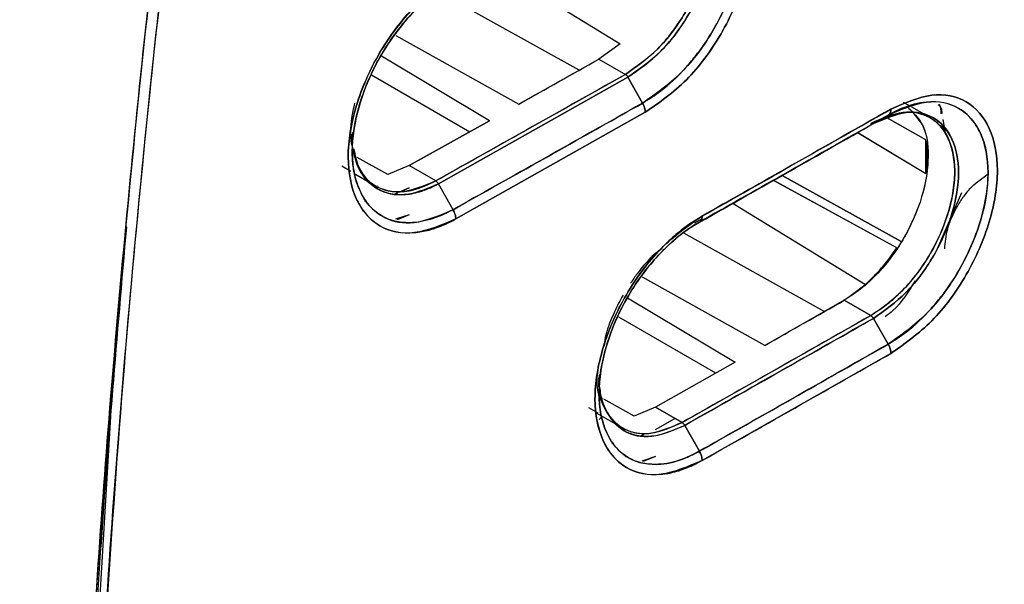
# Model space of a CAD drawing. Units: millimetres. Extents: x -4009 to -3477, y -5711 to -5329.
# Drawn here: x -3908 to -3906, y -5410 to -5409 of the extents above; entities that cross this region are included whole.
import ezdxf

# ---------------------------------------------------------------- set-up
doc = ezdxf.new("R2010")
doc.units = ezdxf.units.MM

msp = doc.modelspace()

# ---------------------------------------------------------------- linework, layer by layer
at = {"color": 7, "linetype": 'Continuous', "lineweight": 25}
for p, q in [((-3907.40575, -5408.96873), (-3907.15921, -5409.11996)), ((-3907.40571, -5408.96886), (-3907.15918, -5409.12008)), ((-3907.23717, -5409.17004), (-3907.50486, -5409.0209)), ((-3907.58345, -5409.10431), (-3907.35078, -5409.23402)), ((-3907.15921, -5409.11996), (-3907.19975, -5409.14897)), ((-3907.15918, -5409.12008), (-3907.19975, -5409.14897)), ((-3907.40668, -5409.26545), (-3907.61089, -5409.14337)), ((-3907.35078, -5409.23402), (-3907.19975, -5409.14897)), ((-3907.19975, -5409.14897), (-3907.14966, -5409.1779)), ((-3907.19975, -5409.14897), (-3907.14966, -5409.1779)), ((-3907.62955, -5409.17877), (-3907.44356, -5409.28614)), ((-3907.14966, -5409.1779), (-3907.50791, -5409.37929)), ((-3907.14474, -5409.18322), (-3907.50302, -5409.38463)), ((-3907.50302, -5409.38463), (-3907.14474, -5409.18322)), ((-3907.11698, -5409.23211), (-3907.14474, -5409.18322)), ((-3907.14474, -5409.18322), (-3907.11698, -5409.23211)), ((-3906.61105, -5409.2382), (-3906.62372, -5409.23088)), ((-3907.11189, -5409.24958), (-3907.47023, -5409.45102)), ((-3907.47023, -5409.45102), (-3907.11189, -5409.24958)), ((-3906.58502, -5409.25322), (-3906.60836, -5409.23975)), ((-3907.40668, -5409.26545), (-3907.558, -5409.35036)), ((-3907.558, -5409.35036), (-3907.40668, -5409.26545)), ((-3906.68065, -5409.27091), (-3906.65278, -5409.25482)), ((-3906.65278, -5409.25482), (-3906.68065, -5409.27091)), ((-3906.65858, -5409.25817), (-3906.65863, -5409.25814)), ((-3906.65858, -5409.25817), (-3906.65863, -5409.25814)), ((-3906.58135, -5409.30144), (-3906.65512, -5409.26011)), ((-3906.65509, -5409.26012), (-3906.65512, -5409.26011)), ((-3906.58137, -5409.30144), (-3906.65266, -5409.26149)), ((-3906.57274, -5409.26031), (-3906.5733, -5409.25999)), ((-3906.54924, -5409.26343), (-3906.5443, -5409.29235)), ((-3907.66542, -5409.28777), (-3907.66589, -5409.32045)), ((-3906.71068, -5409.2877), (-3906.58135, -5409.3654)), ((-3906.71045, -5409.28783), (-3906.58135, -5409.3654)), ((-3906.68064, -5409.27093), (-3906.68076, -5409.27098)), ((-3906.55473, -5409.27441), (-3906.54465, -5409.28025)), ((-3906.54465, -5409.28025), (-3906.55473, -5409.27441)), ((-3906.54644, -5409.28387), (-3906.54747, -5409.27862)), ((-3907.66767, -5409.29082), (-3907.66565, -5409.30353)), ((-3906.58135, -5409.3654), (-3906.58135, -5409.30144)), ((-3907.59873, -5409.36703), (-3907.65671, -5409.33467)), ((-3907.59874, -5409.36705), (-3907.6567, -5409.3347)), ((-3907.68543, -5409.35051), (-3907.66828, -5409.36048)), ((-3907.558, -5409.35035), (-3907.59874, -5409.36705)), ((-3907.558, -5409.35036), (-3907.59873, -5409.36703)), ((-3907.50791, -5409.37929), (-3907.558, -5409.35035)), ((-3907.66122, -5409.36599), (-3907.61742, -5409.39127)), ((-3907.59875, -5409.36706), (-3907.59873, -5409.36703)), ((-3907.59873, -5409.36703), (-3907.59875, -5409.36706)), ((-3906.8699, -5409.37802), (-3906.86993, -5409.37801)), ((-3906.63647, -5409.50572), (-3906.86993, -5409.37801)), ((-3906.63651, -5409.50571), (-3906.86963, -5409.37817)), ((-3906.85344, -5409.36868), (-3906.85341, -5409.36869)), ((-3906.85341, -5409.36869), (-3906.85344, -5409.36868)), ((-3906.6282, -5409.4938), (-3906.85317, -5409.36883)), ((-3906.85316, -5409.36883), (-3906.6282, -5409.4938)), ((-3907.61667, -5409.38841), (-3907.61751, -5409.38941)), ((-3907.558, -5409.39237), (-3907.57277, -5409.3988)), ((-3907.57276, -5409.3988), (-3907.558, -5409.39237)), ((-3907.47534, -5409.43356), (-3907.50302, -5409.38463)), ((-3907.64212, -5409.41766), (-3907.64151, -5409.41799)), ((-3907.64151, -5409.41799), (-3907.64212, -5409.41766)), ((-3907.57989, -5409.4019), (-3907.58519, -5409.40421)), ((-3907.58518, -5409.40421), (-3907.57989, -5409.40191)), ((-3906.51443, -5409.40193), (-3906.56051, -5409.50752)), ((-3906.94578, -5409.42179), (-3906.69585, -5409.57509)), ((-3906.94578, -5409.42179), (-3906.69585, -5409.57509)), ((-3907.558, -5409.44314), (-3907.58387, -5409.45176)), ((-3907.558, -5409.44314), (-3907.58101, -5409.45245)), ((-3907.00558, -5409.45175), (-3907.01873, -5409.4592)), ((-3907.02173, -5409.46406), (-3907.00969, -5409.45711)), ((-3907.03964, -5409.47724), (-3906.77288, -5409.62586)), ((-3906.88601, -5409.6901), (-3907.11738, -5409.56111)), ((-3907.14554, -5409.6), (-3906.94187, -5409.72176)), ((-3906.73569, -5409.60475), (-3906.88601, -5409.6901)), ((-3906.73569, -5409.60475), (-3906.6856, -5409.63368)), ((-3906.6856, -5409.63368), (-3906.73569, -5409.60475)), ((-3906.97849, -5409.74248), (-3907.16166, -5409.63675)), ((-3907.0424, -5409.83591), (-3906.6856, -5409.63368)), ((-3906.65278, -5409.6878), (-3906.68065, -5409.63899)), ((-3906.68065, -5409.63899), (-3906.65278, -5409.6878)), ((-3906.64766, -5409.70526), (-3907.00453, -5409.90753)), ((-3906.94187, -5409.72176), (-3907.09249, -5409.80698)), ((-3906.94187, -5409.72176), (-3907.09249, -5409.80698)), ((-3907.19909, -5409.74552), (-3907.19945, -5409.77824)), ((-3907.19301, -5409.79015), (-3907.19376, -5409.78973)), ((-3907.21953, -5409.80739), (-3907.20171, -5409.81775)), ((-3907.13291, -5409.82369), (-3907.19053, -5409.79153)), ((-3907.09249, -5409.80698), (-3907.13294, -5409.82384)), ((-3907.09249, -5409.80698), (-3907.13291, -5409.82369)), ((-3907.09249, -5409.80698), (-3907.0424, -5409.83591)), ((-3907.0424, -5409.83591), (-3907.09249, -5409.80698)), ((-3908.12288, -5409.82464), (-3908.17631, -5410.72425)), ((-3907.20486, -5409.81731), (-3907.15171, -5409.848)), ((-3907.19923, -5409.83027), (-3907.19376, -5409.82372)), ((-3907.09249, -5409.84888), (-3907.05585, -5409.82814)), ((-3907.03748, -5409.84123), (-3907.00967, -5409.89009)), ((-3907.00967, -5409.89009), (-3907.03748, -5409.84123)), ((-3907.11484, -5409.8587), (-3907.11915, -5409.8606)), ((-3907.11913, -5409.8606), (-3907.11483, -5409.85871)), ((-3907.17286, -5409.87422), (-3907.17536, -5409.87466)), ((-3907.17536, -5409.87466), (-3907.17285, -5409.87422)), ((-3907.09249, -5409.89988), (-3907.11837, -5409.9086)), ((-3907.09249, -5409.89988), (-3907.11589, -5409.90922))]:
    msp.add_line(p, q, dxfattribs=at)
for centre, radius, start, end in [((-3981.75144, -5276.94801), 151.77301, 299.3543889, 299.4198242), ((-3981.37251, -5277.82165), 151.18029, 299.4665734, 299.6220464), ((-3981.29656, -5278.47095), 150.84891, 299.5563074, 299.6219613)]:
    msp.add_arc(centre, radius, start, end, dxfattribs=at)
for points, knots in [([(-3916.967, -5419.06026), (-3916.71623, -5418.94178), (-3916.0766, -5418.63955), (-3915.05901, -5418.14592), (-3913.91303, -5417.58031), (-3912.77721, -5417.00772), (-3911.65116, -5416.42857), (-3910.53513, -5415.84282), (-3909.42923, -5415.25055), (-3908.33356, -5414.65182), (-3907.24825, -5414.04668), (-3906.17342, -5413.4352), (-3905.10917, -5412.81744), (-3904.05563, -5412.19346), (-3903.0129, -5411.56331), (-3901.98109, -5410.92708), (-3900.96032, -5410.28481), (-3899.95066, -5409.63658), (-3898.95234, -5408.9824), (-3897.96504, -5408.32255), (-3896.99045, -5407.65633), (-3896.31666, -5407.19001), (-3895.97118, -5406.9442), (-3895.94297, -5406.92413)], [0, 0, 0, 0, 0.0326484, 0.0832738, 0.1339057, 0.184544, 0.2351883, 0.2858386, 0.3364946, 0.3871563, 0.4378233, 0.4884957, 0.5391733, 0.5898559, 0.6405436, 0.6912361, 0.7419334, 0.7926355, 0.8433423, 0.8940538, 0.9447699, 0.9954906, 1, 1, 1, 1]), ([(-3901.77952, -5407.84746), (-3902.2295, -5408.16255), (-3903.12918, -5408.79254), (-3904.50502, -5409.6752), (-3905.89858, -5410.51148), (-3907.31142, -5411.2953), (-3908.74084, -5412.03209), (-3909.70749, -5412.47951), (-3910.19097, -5412.70329)], [0, 0, 0, 0, 0.1667361, 0.3333679, 0.499996, 0.6666236, 0.8332581, 1, 1, 1, 1]), ([(-3908.18537, -5410.81345), (-3908.17488, -5410.59839), (-3908.15351, -5410.16064), (-3908.09792, -5409.48172), (-3908.02405, -5408.77241), (-3907.95687, -5408.28504), (-3907.92273, -5408.03738)], [0, 0, 0, 0, 0.2373448, 0.4831265, 0.737345, 1, 1, 1, 1]), ([(-3907.92273, -5408.03738), (-3907.95901, -5408.30147), (-3908.03152, -5408.82939), (-3908.1046, -5409.55374), (-3908.15653, -5410.21549), (-3908.17576, -5410.61407), (-3908.18537, -5410.81345)], [0, 0, 0, 0, 0.2801314, 0.5599781, 0.779887, 1, 1, 1, 1]), ([(-3907.90226, -5408.03952), (-3907.94476, -5408.35344), (-3908.02973, -5408.98096), (-3908.11739, -5409.9069), (-3908.14897, -5410.51151), (-3908.16477, -5410.81396)], [0, 0, 0, 0, 0.3334517, 0.6665777, 1, 1, 1, 1]), ([(-3908.16477, -5410.81396), (-3908.15206, -5410.56015), (-3908.12665, -5410.05276), (-3908.06301, -5409.3329), (-3907.98883, -5408.66195), (-3907.93112, -5408.24707), (-3907.90226, -5408.03952)], [0, 0, 0, 0, 0.2800953, 0.5599339, 0.7798562, 1, 1, 1, 1]), ([(-3903.09873, -5408.62275), (-3903.57056, -5408.93262), (-3904.51376, -5409.55205), (-3905.95563, -5410.41257), (-3907.41458, -5411.22666), (-3908.40316, -5411.72241), (-3908.8977, -5411.97041)], [0, 0, 0, 0, 0.2501232, 0.500002, 0.7498765, 1, 1, 1, 1]), ([(-3908.8166, -5411.76505), (-3908.36252, -5411.52447), (-3907.45437, -5411.04332), (-3906.09096, -5410.27241), (-3904.72756, -5409.46916), (-3903.8194, -5408.90179), (-3903.36532, -5408.6181)], [0, 0, 0, 0, 0.2499991, 0.5, 0.7499991, 1, 1, 1, 1]), ([(-3907.11189, -5409.24958), (-3907.08533, -5409.23106), (-3907.03238, -5409.19412), (-3906.9649, -5409.1027), (-3906.92066, -5409.00101), (-3906.9042, -5408.90113), (-3906.92073, -5408.81999), (-3906.96503, -5408.76858), (-3907.03244, -5408.75348), (-3907.08535, -5408.77628), (-3907.11189, -5408.78772)], [0, 0, 0, 0, 0.1254944, 0.2502982, 0.3753308, 0.5002762, 0.6250845, 0.7499103, 0.8745758, 1, 1, 1, 1]), ([(-3907.11189, -5408.78772), (-3907.08535, -5408.77628), (-3907.03244, -5408.75348), (-3906.96503, -5408.76858), (-3906.92073, -5408.81999), (-3906.90419, -5408.90113), (-3906.92067, -5409.00101), (-3906.9649, -5409.10271), (-3907.03238, -5409.19413), (-3907.08533, -5409.23106), (-3907.11189, -5409.24958)], [0, 0, 0, 0, 0.12541946, 0.25008528, 0.37491197, 0.49972399, 0.62467336, 0.74970687, 0.87451036, 1, 1, 1, 1]), ([(-3907.11698, -5408.79912), (-3907.09212, -5408.78842), (-3907.04251, -5408.76706), (-3906.97925, -5408.78114), (-3906.93765, -5408.82935), (-3906.92217, -5408.90546), (-3906.9376, -5408.99912), (-3906.97913, -5409.09449), (-3907.04244, -5409.18017), (-3907.0921, -5409.21477), (-3907.11698, -5409.23211)], [0, 0, 0, 0, 0.1252705, 0.2500422, 0.374892, 0.4997085, 0.62468, 0.7497488, 0.8746305, 1, 1, 1, 1]), ([(-3907.11698, -5409.23211), (-3907.10544, -5409.2249), (-3907.07772, -5409.2076), (-3907.0442, -5409.17574), (-3907.0107, -5409.13634), (-3906.97412, -5409.08295), (-3906.94418, -5409.01426), (-3906.92975, -5408.95166), (-3906.92493, -5408.89198), (-3906.93442, -5408.84558), (-3906.95636, -5408.8075), (-3906.98657, -5408.77932), (-3907.03551, -5408.77024), (-3907.08375, -5408.78183), (-3907.10862, -5408.79477), (-3907.11698, -5408.79912)], [0, 0, 0, 0, 0.0582619, 0.1399852, 0.1758291, 0.2503006, 0.3727033, 0.4429257, 0.5006149, 0.6250691, 0.6692618, 0.750095, 0.874456, 0.9577799, 1, 1, 1, 1]), ([(-3907.14966, -5409.1779), (-3907.12877, -5409.16331), (-3907.08714, -5409.13424), (-3907.03427, -5409.06347), (-3907.00513, -5408.99742), (-3906.99252, -5408.94497), (-3906.98898, -5408.90614), (-3906.99247, -5408.87124), (-3907.00509, -5408.83289), (-3907.03435, -5408.79987), (-3907.07675, -5408.78938), (-3907.10583, -5408.798), (-3907.11469, -5408.80064)], [0, 0, 0, 0, 0.1347599, 0.2685999, 0.3990359, 0.4674652, 0.5376073, 0.6082341, 0.6768858, 0.807193, 0.9412193, 1, 1, 1, 1]), ([(-3907.14966, -5408.81463), (-3907.12873, -5408.8056), (-3907.087, -5408.78758), (-3907.0338, -5408.79992), (-3906.9984, -5408.84005), (-3906.98602, -5408.90451), (-3906.9985, -5408.98293), (-3907.03389, -5409.06275), (-3907.08702, -5409.13445), (-3907.12873, -5409.16337), (-3907.14966, -5409.17788)], [0, 0, 0, 0, 0.12543256, 0.2500933, 0.37520711, 0.50033835, 0.62524781, 0.75005795, 0.8746045, 1, 1, 1, 1]), ([(-3907.14474, -5408.81515), (-3907.12358, -5408.80607), (-3907.08139, -5408.78797), (-3907.0421, -5408.79694), (-3907.01356, -5408.8158), (-3906.99674, -5408.83769), (-3906.9865, -5408.86994), (-3906.98356, -5408.89222), (-3906.98313, -5408.90427), (-3906.98314, -5408.91063), (-3906.98326, -5408.91734), (-3906.98478, -5408.94189), (-3906.99365, -5408.98587), (-3907.0116, -5409.03058), (-3907.02513, -5409.05592), (-3907.02884, -5409.06243), (-3907.02986, -5409.06418), (-3907.03017, -5409.0647), (-3907.04507, -5409.09012), (-3907.08135, -5409.13907), (-3907.12357, -5409.16848), (-3907.14474, -5409.18322)], [0, 0, 0, 0, 0.1251161, 0.2494485, 0.2712546, 0.3745695, 0.4373732, 0.477257, 0.5000475, 0.5013186, 0.5103726, 0.534676, 0.6250831, 0.717367, 0.7411929, 0.7475073, 0.7492653, 0.7497945, 0.7500906, 0.8746903, 1, 1, 1, 1]), ([(-3907.14473, -5409.18322), (-3907.12349, -5409.1684), (-3907.08259, -5409.13984), (-3907.03691, -5409.07946), (-3907.01007, -5409.02755), (-3906.98972, -5408.97216), (-3906.9787, -5408.90613), (-3906.99198, -5408.84099), (-3907.0273, -5408.80004), (-3907.08137, -5408.78803), (-3907.12356, -5408.8061), (-3907.14473, -5408.81517)], [0, 0, 0, 0, 0.1258125, 0.2423416, 0.3148982, 0.3743154, 0.5003186, 0.6252902, 0.7502274, 0.8747229, 1, 1, 1, 1]), ([(-3907.47023, -5409.45102), (-3907.49687, -5409.46239), (-3907.54997, -5409.48506), (-3907.61782, -5409.46991), (-3907.66242, -5409.41834), (-3907.67907, -5409.3371), (-3907.6625, -5409.23726), (-3907.61797, -5409.13567), (-3907.55004, -5409.04453), (-3907.49689, -5409.00766), (-3907.47024, -5408.98917)], [0, 0, 0, 0, 0.12544807, 0.2500827, 0.37487678, 0.49970601, 0.62467853, 0.74968714, 0.87447073, 1, 1, 1, 1]), ([(-3907.47024, -5408.98917), (-3907.48362, -5408.99746), (-3907.49865, -5409.00677), (-3907.5247, -5409.02781), (-3907.55015, -5409.05124), (-3907.57817, -5409.08391), (-3907.59687, -5409.11006), (-3907.60628, -5409.12454), (-3907.61095, -5409.13215), (-3907.61327, -5409.13605), (-3907.61385, -5409.13704), (-3907.614, -5409.13729), (-3907.61404, -5409.13735), (-3907.61405, -5409.13737), (-3907.61405, -5409.13738), (-3907.61405, -5409.13738), (-3907.61408, -5409.13742), (-3907.61416, -5409.13756), (-3907.61446, -5409.13807), (-3907.63301, -5409.16979), (-3907.65049, -5409.21011), (-3907.66894, -5409.27624), (-3907.67815, -5409.3418), (-3907.66589, -5409.40106), (-3907.64227, -5409.44175), (-3907.60985, -5409.4719), (-3907.5643, -5409.48055), (-3907.52772, -5409.47407), (-3907.51515, -5409.47044), (-3907.51152, -5409.46928), (-3907.50527, -5409.46722), (-3907.49853, -5409.46468), (-3907.49196, -5409.46183), (-3907.49056, -5409.46123), (-3907.4903, -5409.46112), (-3907.4902, -5409.46107), (-3907.49017, -5409.46106), (-3907.49017, -5409.46106), (-3907.49017, -5409.46106), (-3907.49017, -5409.46106), (-3907.49018, -5409.46107), (-3907.49021, -5409.46109), (-3907.49029, -5409.46112), (-3907.49037, -5409.46116), (-3907.49043, -5409.46119), (-3907.49043, -5409.4612), (-3907.49044, -5409.4612), (-3907.49044, -5409.4612), (-3907.49043, -5409.4612), (-3907.49041, -5409.46119), (-3907.49033, -5409.46115), (-3907.4897, -5409.4609), (-3907.48631, -5409.45931), (-3907.47969, -5409.45619), (-3907.47358, -5409.45285), (-3907.47023, -5409.45102)], [0, 0, 0, 0, 0.0629494, 0.0707646, 0.1256826, 0.1882032, 0.2194413, 0.2350577, 0.2467336, 0.2496712, 0.2504152, 0.2506059, 0.250656, 0.2506697, 0.2506738, 0.2506759, 0.2506918, 0.2508277, 0.2512151, 0.2526968, 0.3752395, 0.3971895, 0.5000688, 0.6244149, 0.6691609, 0.7492657, 0.873418, 0.9186342, 0.9308394, 0.9343461, 0.9361262, 0.9609443, 0.966537, 0.967225, 0.9676288, 0.9677242, 0.9677452, 0.9677477, 0.9677492, 0.9677504, 0.9677556, 0.9677975, 0.9679157, 0.9681237, 0.9681682, 0.9681731, 0.9681756, 0.9681764, 0.9681791, 0.9681917, 0.9682892, 0.968558, 0.9712233, 0.9842033, 1, 1, 1, 1]), ([(-3907.47534, -5409.00057), (-3907.47609, -5409.00099), (-3907.48348, -5409.00515), (-3907.50986, -5409.02192), (-3907.54865, -5409.05583), (-3907.592, -5409.10848), (-3907.62869, -5409.16933), (-3907.65792, -5409.24518), (-3907.66816, -5409.31285), (-3907.66338, -5409.36488), (-3907.65246, -5409.39896), (-3907.63321, -5409.42929), (-3907.60138, -5409.45404), (-3907.54743, -5409.4642), (-3907.5005, -5409.44425), (-3907.47534, -5409.43356)], [0, 0, 0, 0, 0.0037554, 0.0371889, 0.1330043, 0.2029421, 0.2873793, 0.3866687, 0.500355, 0.5600207, 0.628882, 0.6852346, 0.7649276, 0.8739621, 1, 1, 1, 1]), ([(-3907.47533, -5409.43355), (-3907.47535, -5409.43356), (-3907.47561, -5409.43371), (-3907.47652, -5409.4342), (-3907.47986, -5409.436), (-3907.49222, -5409.4424), (-3907.51939, -5409.45377), (-3907.5637, -5409.46151), (-3907.61547, -5409.44953), (-3907.64871, -5409.41067), (-3907.66204, -5409.36879), (-3907.66546, -5409.34263), (-3907.66683, -5409.30117), (-3907.65816, -5409.24844), (-3907.63684, -5409.19099), (-3907.62177, -5409.15992), (-3907.5965, -5409.11481), (-3907.56457, -5409.07301), (-3907.52939, -5409.03947), (-3907.51519, -5409.02761), (-3907.50442, -5409.01936), (-3907.49196, -5409.01052), (-3907.48158, -5409.00433), (-3907.47533, -5409.0006)], [0, 0, 0, 0, 0.0001323, 0.0012892, 0.0045859, 0.0169664, 0.0635749, 0.1419034, 0.2501645, 0.374607, 0.4372059, 0.4776163, 0.4997541, 0.6243689, 0.6870782, 0.7272641, 0.7496886, 0.8741543, 0.913462, 0.9369805, 0.9476622, 0.9684618, 1, 1, 1, 1]), ([(-3907.14966, -5409.1779), (-3907.21646, -5409.21554), (-3907.33574, -5409.28274), (-3907.4553, -5409.34979), (-3907.50791, -5409.37929)], [0, 0, 0, 0, 0.56, 1, 1, 1, 1]), ([(-3907.14966, -5409.17788), (-3907.1492, -5409.17818), (-3907.14829, -5409.17878), (-3907.14697, -5409.18006), (-3907.14574, -5409.18154), (-3907.14506, -5409.18266), (-3907.14473, -5409.18322)], [0, 0, 0, 0, 0.2475953, 0.5000459, 0.7524726, 1, 1, 1, 1]), ([(-3907.14474, -5409.18322), (-3907.14507, -5409.18267), (-3907.14575, -5409.18155), (-3907.14698, -5409.18007), (-3907.14829, -5409.1788), (-3907.1492, -5409.1782), (-3907.14966, -5409.1779)], [0, 0, 0, 0, 0.2475749, 0.5, 0.7524251, 1, 1, 1, 1]), ([(-3906.65278, -5409.25482), (-3906.62802, -5409.24405), (-3906.57861, -5409.22257), (-3906.51562, -5409.23651), (-3906.4742, -5409.28461), (-3906.45879, -5409.36069), (-3906.47416, -5409.45437), (-3906.5155, -5409.54985), (-3906.57855, -5409.63567), (-3906.628, -5409.6704), (-3906.65278, -5409.6878)], [0, 0, 0, 0, 0.1252769, 0.2500523, 0.3748969, 0.4997095, 0.6246807, 0.7497452, 0.8746221, 1, 1, 1, 1]), ([(-3906.65278, -5409.6878), (-3906.64126, -5409.68056), (-3906.6134, -5409.66302), (-3906.57971, -5409.63067), (-3906.54644, -5409.59107), (-3906.51031, -5409.53782), (-3906.48068, -5409.46946), (-3906.46633, -5409.40685), (-3906.46155, -5409.34719), (-3906.471, -5409.30078), (-3906.49287, -5409.26277), (-3906.52297, -5409.23474), (-3906.57169, -5409.2255), (-3906.61674, -5409.23713), (-3906.64142, -5409.2485), (-3906.64968, -5409.25309), (-3906.65278, -5409.25482)], [0, 0, 0, 0, 0.0583668, 0.1412769, 0.1775258, 0.2503514, 0.3727795, 0.443059, 0.500602, 0.6250556, 0.6695345, 0.7500795, 0.8744384, 0.9581002, 0.9842949, 1, 1, 1, 1]), ([(-3906.64766, -5409.2434), (-3906.62123, -5409.2319), (-3906.56853, -5409.20896), (-3906.50139, -5409.22389), (-3906.45726, -5409.27521), (-3906.44079, -5409.35631), (-3906.4572, -5409.45624), (-3906.50126, -5409.55804), (-3906.56847, -5409.64962), (-3906.62121, -5409.68668), (-3906.64766, -5409.70526)], [0, 0, 0, 0, 0.1254201, 0.2500865, 0.374912, 0.4997261, 0.6246796, 0.7497119, 0.8745111, 1, 1, 1, 1]), ([(-3906.64766, -5409.70526), (-3906.62121, -5409.68668), (-3906.56847, -5409.64962), (-3906.50126, -5409.55804), (-3906.4572, -5409.45624), (-3906.4408, -5409.35631), (-3906.45726, -5409.27521), (-3906.50138, -5409.2239), (-3906.56853, -5409.20896), (-3906.62123, -5409.2319), (-3906.64766, -5409.2434)], [0, 0, 0, 0, 0.1254939, 0.2502935, 0.3753249, 0.5002746, 0.6250849, 0.7499096, 0.8745754, 1, 1, 1, 1]), ([(-3907.66473, -5409.31643), (-3907.66563, -5409.31366), (-3907.66792, -5409.30661), (-3907.66815, -5409.2965), (-3907.66835, -5409.28946), (-3907.66837, -5409.28732), (-3907.66839, -5409.27828), (-3907.66775, -5409.26059), (-3907.66307, -5409.24184), (-3907.66071, -5409.23236)], [0, 0, 0, 0, 0.1228369, 0.3125335, 0.3651718, 0.3809483, 0.3896984, 0.6913892, 1, 1, 1, 1]), ([(-3907.47534, -5409.43356), (-3907.40837, -5409.396), (-3907.28879, -5409.32893), (-3907.16948, -5409.26169), (-3907.11698, -5409.23211)], [0, 0, 0, 0, 0.56, 1, 1, 1, 1]), ([(-3907.11698, -5409.23211), (-3907.1838, -5409.26976), (-3907.30312, -5409.33699), (-3907.42272, -5409.40405), (-3907.47534, -5409.43356)], [0, 0, 0, 0, 0.5600032, 1, 1, 1, 1]), ([(-3907.11698, -5409.23211), (-3907.11623, -5409.23354), (-3907.1147, -5409.23644), (-3907.11311, -5409.24098), (-3907.11207, -5409.24546), (-3907.11195, -5409.24821), (-3907.11189, -5409.24958)], [0, 0, 0, 0, 0.2475751, 0.5000003, 0.7524253, 1, 1, 1, 1]), ([(-3907.11189, -5409.24958), (-3907.11195, -5409.24821), (-3907.11207, -5409.24546), (-3907.11311, -5409.24098), (-3907.1147, -5409.23644), (-3907.11623, -5409.23354), (-3907.11698, -5409.23211)], [0, 0, 0, 0, 0.2475749, 0.5000001, 0.7524252, 1, 1, 1, 1]), ([(-3906.64766, -5409.2434), (-3906.7142, -5409.28121), (-3906.83303, -5409.34871), (-3906.95214, -5409.41606), (-3907.00455, -5409.44569)], [0, 0, 0, 0, 0.56, 1, 1, 1, 1]), ([(-3906.61431, -5409.24177), (-3906.60516, -5409.25026), (-3906.58338, -5409.27046), (-3906.57343, -5409.33095), (-3906.58578, -5409.40878), (-3906.62058, -5409.48902), (-3906.67343, -5409.56089), (-3906.7149, -5409.5901), (-3906.73569, -5409.60475)], [0, 0, 0, 0, 0.1265248, 0.3010624, 0.4756849, 0.6502957, 0.824604, 1, 1, 1, 1]), ([(-3906.6856, -5409.27041), (-3906.66479, -5409.26132), (-3906.62364, -5409.24334), (-3906.57164, -5409.25499), (-3906.53622, -5409.29329), (-3906.52494, -5409.34641), (-3906.52872, -5409.39746), (-3906.53805, -5409.43864), (-3906.55376, -5409.4807), (-3906.57566, -5409.52266), (-3906.60183, -5409.56028), (-3906.62208, -5409.58287), (-3906.63293, -5409.59346), (-3906.63992, -5409.60017), (-3906.65717, -5409.61558), (-3906.67419, -5409.6264), (-3906.6856, -5409.63366)], [0, 0, 0, 0, 0.1250448, 0.2472052, 0.3673687, 0.4933992, 0.5597089, 0.6248061, 0.6894773, 0.7573568, 0.8277717, 0.8864751, 0.8921154, 0.8973032, 0.9311234, 1, 1, 1, 1]), ([(-3906.6856, -5409.63368), (-3906.66489, -5409.61909), (-3906.62345, -5409.58989), (-3906.5713, -5409.51958), (-3906.54231, -5409.45398), (-3906.52939, -5409.4013), (-3906.52567, -5409.36108), (-3906.52948, -5409.32518), (-3906.54245, -5409.28738), (-3906.5714, -5409.25487), (-3906.62348, -5409.24354), (-3906.66489, -5409.26144), (-3906.6856, -5409.27039)], [0, 0, 0, 0, 0.1248354, 0.2497408, 0.3675276, 0.4321796, 0.5002988, 0.5685207, 0.6331362, 0.7503495, 0.8751805, 1, 1, 1, 1]), ([(-3906.68065, -5409.27091), (-3906.6596, -5409.26178), (-3906.61766, -5409.24357), (-3906.57848, -5409.25244), (-3906.55012, -5409.27122), (-3906.52792, -5409.30009), (-3906.51555, -5409.36099), (-3906.52851, -5409.44033), (-3906.55207, -5409.49507), (-3906.56715, -5409.52093), (-3906.56822, -5409.52275), (-3906.57214, -5409.52931), (-3906.58761, -5409.5535), (-3906.62292, -5409.59853), (-3906.65955, -5409.6242), (-3906.68065, -5409.63899)], [0, 0, 0, 0, 0.12524793, 0.24965014, 0.2721989, 0.37465867, 0.49941335, 0.62433175, 0.74929254, 0.74959947, 0.75191955, 0.75827758, 0.78218123, 0.87454372, 1, 1, 1, 1]), ([(-3906.68064, -5409.63898), (-3906.65956, -5409.62414), (-3906.61753, -5409.59453), (-3906.56367, -5409.52172), (-3906.52854, -5409.44048), (-3906.51555, -5409.36097), (-3906.52869, -5409.29617), (-3906.5639, -5409.25547), (-3906.61763, -5409.24364), (-3906.65959, -5409.26181), (-3906.68064, -5409.27093)], [0, 0, 0, 0, 0.12555823, 0.2504367, 0.3755032, 0.50052781, 0.62538843, 0.75014481, 0.87465097, 1, 1, 1, 1]), ([(-3906.65278, -5409.25482), (-3906.65202, -5409.25427), (-3906.65049, -5409.25318), (-3906.64889, -5409.25053), (-3906.64785, -5409.24729), (-3906.64772, -5409.24469), (-3906.64766, -5409.2434)], [0, 0, 0, 0, 0.2475748, 0.5, 0.7524251, 1, 1, 1, 1]), ([(-3906.64766, -5409.2434), (-3906.64772, -5409.24469), (-3906.64784, -5409.24728), (-3906.64889, -5409.25053), (-3906.65049, -5409.25318), (-3906.65202, -5409.25427), (-3906.65278, -5409.25482)], [0, 0, 0, 0, 0.2475747, 0.4999998, 0.752425, 1, 1, 1, 1]), ([(-3906.55821, -5409.23458), (-3906.55618, -5409.2366), (-3906.55214, -5409.24062), (-3906.55153, -5409.24809), (-3906.55123, -5409.25183)], [0, 0, 0, 0, 0.5003614, 1, 1, 1, 1]), ([(-3906.55264, -5409.25217), (-3906.5528, -5409.24563), (-3906.55296, -5409.23877), (-3906.55619, -5409.23512), (-3906.55634, -5409.23495)], [0, 0, 0, 0, 0.953969, 1, 1, 1, 1]), ([(-3906.65278, -5409.25482), (-3906.71933, -5409.29262), (-3906.83816, -5409.36013), (-3906.95728, -5409.42748), (-3907.00969, -5409.45711)], [0, 0, 0, 0, 0.56, 1, 1, 1, 1]), ([(-3907.00969, -5409.45711), (-3906.94299, -5409.41939), (-3906.82389, -5409.35204), (-3906.70506, -5409.28452), (-3906.65278, -5409.25482)], [0, 0, 0, 0, 0.560015, 1, 1, 1, 1]), ([(-3906.60417, -5409.25303), (-3906.59783, -5409.26024), (-3906.58127, -5409.2791), (-3906.57444, -5409.33155), (-3906.58414, -5409.40136), (-3906.60944, -5409.46517), (-3906.63997, -5409.51488), (-3906.66836, -5409.55035), (-3906.70076, -5409.58217), (-3906.72392, -5409.59714), (-3906.73569, -5409.60475)], [0, 0, 0, 0, 0.1005934, 0.2629996, 0.4255996, 0.6024164, 0.6963038, 0.7939108, 0.8951996, 1, 1, 1, 1]), ([(-3907.66493, -5409.28734), (-3907.6651, -5409.2884), (-3907.66963, -5409.31531), (-3907.65478, -5409.35706), (-3907.62156, -5409.39993), (-3907.57544, -5409.40817), (-3907.53777, -5409.40034), (-3907.51756, -5409.39219), (-3907.50725, -5409.38692), (-3907.50425, -5409.3853), (-3907.50333, -5409.3848), (-3907.50302, -5409.38463)], [0, 0, 0, 0, 0.0100932, 0.2572591, 0.5045366, 0.751697, 0.8759464, 0.9649084, 0.9892783, 0.9963688, 1, 1, 1, 1]), ([(-3907.00831, -5409.45665), (-3906.95136, -5409.42444), (-3906.84201, -5409.3626), (-3906.73292, -5409.30061), (-3906.68065, -5409.27091)], [0, 0, 0, 0, 0.52087015, 1, 1, 1, 1]), ([(-3906.68065, -5409.27091), (-3906.74718, -5409.30871), (-3906.85628, -5409.37069), (-3906.96564, -5409.43253), (-3907.00831, -5409.45666)], [0, 0, 0, 0, 0.6097989, 1, 1, 1, 1]), ([(-3906.6856, -5409.27039), (-3906.68514, -5409.27063), (-3906.68423, -5409.27111), (-3906.6829, -5409.2714), (-3906.68167, -5409.27138), (-3906.68099, -5409.27107), (-3906.68065, -5409.27091)], [0, 0, 0, 0, 0.2475749, 0.5, 0.7524251, 1, 1, 1, 1]), ([(-3906.681, -5409.27107), (-3906.68123, -5409.27117), (-3906.6818, -5409.27142), (-3906.6829, -5409.27142), (-3906.68422, -5409.27113), (-3906.68514, -5409.27065), (-3906.6856, -5409.27041)], [0, 0, 0, 0, 0.176614, 0.4528296, 0.7290714, 1, 1, 1, 1]), ([(-3906.58135, -5409.3654), (-3906.58004, -5409.35269), (-3906.57769, -5409.32998), (-3906.58023, -5409.31017), (-3906.58135, -5409.30144)], [0, 0, 0, 0, 0.5597951, 1, 1, 1, 1]), ([(-3907.66285, -5409.32111), (-3907.66208, -5409.32741), (-3907.65876, -5409.3545), (-3907.63809, -5409.37957), (-3907.60852, -5409.39669), (-3907.57933, -5409.40116), (-3907.5453, -5409.39703), (-3907.5206, -5409.38531), (-3907.50791, -5409.37929)], [0, 0, 0, 0, 0.0824007, 0.3538943, 0.5027751, 0.6601554, 0.8254264, 1, 1, 1, 1]), ([(-3907.50302, -5409.38463), (-3907.52209, -5409.39294), (-3907.55238, -5409.40613), (-3907.59071, -5409.40554), (-3907.62581, -5409.39378), (-3907.6528, -5409.36418), (-3907.66, -5409.33079), (-3907.66267, -5409.3184)], [0, 0, 0, 0, 0.2499307, 0.3968354, 0.5575297, 0.835705, 1, 1, 1, 1]), ([(-3907.50791, -5409.37929), (-3907.5294, -5409.38828), (-3907.57201, -5409.40611), (-3907.62387, -5409.39274), (-3907.65213, -5409.36524), (-3907.65801, -5409.34122), (-3907.65917, -5409.3365)], [0, 0, 0, 0, 0.3181367, 0.6307163, 0.9274894, 1, 1, 1, 1]), ([(-3907.50302, -5409.38463), (-3907.50335, -5409.38407), (-3907.50403, -5409.38295), (-3907.50525, -5409.38147), (-3907.50655, -5409.3802), (-3907.50746, -5409.37959), (-3907.50791, -5409.37929)], [0, 0, 0, 0, 0.2475751, 0.5000003, 0.7524254, 1, 1, 1, 1]), ([(-3907.50791, -5409.37929), (-3907.50746, -5409.37959), (-3907.50655, -5409.3802), (-3907.50525, -5409.38147), (-3907.50403, -5409.38295), (-3907.50335, -5409.38407), (-3907.50302, -5409.38463)], [0, 0, 0, 0, 0.2475738, 0.4999971, 0.7524219, 1, 1, 1, 1]), ([(-3906.54593, -5409.50755), (-3906.54484, -5409.49509), (-3906.54315, -5409.47586), (-3906.53301, -5409.44809), (-3906.52249, -5409.42706), (-3906.50953, -5409.40742), (-3906.49055, -5409.38475), (-3906.47473, -5409.37367), (-3906.46449, -5409.3665)], [0, 0, 0, 0, 0.2394431, 0.3696472, 0.4999999, 0.6302041, 0.7605569, 1, 1, 1, 1]), ([(-3907.47534, -5409.43356), (-3907.47459, -5409.43499), (-3907.47306, -5409.43789), (-3907.47147, -5409.44243), (-3907.47042, -5409.44691), (-3907.47029, -5409.44966), (-3907.47023, -5409.45102)], [0, 0, 0, 0, 0.2475745, 0.4999993, 0.7524244, 1, 1, 1, 1]), ([(-3907.47023, -5409.45102), (-3907.47029, -5409.44966), (-3907.47042, -5409.44691), (-3907.47146, -5409.44243), (-3907.47305, -5409.43789), (-3907.47457, -5409.43499), (-3907.47533, -5409.43355)], [0, 0, 0, 0, 0.247518, 0.499926, 0.7523723, 1, 1, 1, 1]), ([(-3907.00455, -5409.44569), (-3907.01787, -5409.45401), (-3907.03571, -5409.46517), (-3907.06156, -5409.4869), (-3907.09901, -5409.52259), (-3907.14375, -5409.58167), (-3907.17601, -5409.64824), (-3907.19945, -5409.71548), (-3907.21261, -5409.79412), (-3907.20119, -5409.84911), (-3907.18808, -5409.8772), (-3907.17653, -5409.89781), (-3907.14525, -5409.92839), (-3907.09862, -5409.93727), (-3907.06257, -5409.93093), (-3907.0497, -5409.92726), (-3907.0408, -5409.92438), (-3907.03322, -5409.9215), (-3907.02675, -5409.9187), (-3907.02509, -5409.91797), (-3907.02466, -5409.91778), (-3907.02454, -5409.91773), (-3907.0245, -5409.91772), (-3907.02449, -5409.91771), (-3907.02442, -5409.91769), (-3907.02419, -5409.91758), (-3907.02334, -5409.91721), (-3907.02008, -5409.91569), (-3907.01366, -5409.91257), (-3907.00786, -5409.90937), (-3907.00453, -5409.90753)], [0, 0, 0, 0, 0.0630324, 0.0844153, 0.1258732, 0.2503642, 0.3310086, 0.3756276, 0.5002647, 0.624765, 0.6284749, 0.6600976, 0.7497622, 0.8741124, 0.9171604, 0.9299399, 0.9368999, 0.9603222, 0.966277, 0.9678158, 0.9682252, 0.96834, 0.9683748, 0.9683948, 0.9684288, 0.9687082, 0.969495, 0.97249, 0.9841819, 1, 1, 1, 1]), ([(-3907.00453, -5409.90753), (-3907.03106, -5409.91899), (-3907.08396, -5409.94185), (-3907.15149, -5409.92674), (-3907.19592, -5409.87528), (-3907.21253, -5409.7941), (-3907.196, -5409.69421), (-3907.15165, -5409.59254), (-3907.08405, -5409.50114), (-3907.0311, -5409.46421), (-3907.00455, -5409.44569)], [0, 0, 0, 0, 0.1254166, 0.2500775, 0.3749033, 0.4997147, 0.6246632, 0.7496969, 0.874499, 1, 1, 1, 1]), ([(-3907.00455, -5409.44569), (-3907.00461, -5409.44697), (-3907.00474, -5409.44957), (-3907.0058, -5409.45282), (-3907.0074, -5409.45547), (-3907.00893, -5409.45657), (-3907.00969, -5409.45711)], [0, 0, 0, 0, 0.2475728, 0.4999986, 0.7524245, 1, 1, 1, 1]), ([(-3907.00968, -5409.45714), (-3907.00892, -5409.45659), (-3907.00739, -5409.45549), (-3907.00579, -5409.45283), (-3907.00474, -5409.44958), (-3907.00461, -5409.44698), (-3907.00455, -5409.44569)], [0, 0, 0, 0, 0.2476269, 0.5000732, 0.7524815, 1, 1, 1, 1]), ([(-3908.17631, -5410.72425), (-3908.16616, -5410.51076), (-3908.14641, -5410.09522), (-3908.10996, -5409.6719), (-3908.09224, -5409.46608)], [0, 0, 0, 0, 0.5137763, 1, 1, 1, 1]), ([(-3907.00969, -5409.45711), (-3907.01823, -5409.4623), (-3907.04138, -5409.47637), (-3907.07779, -5409.50816), (-3907.11457, -5409.55052), (-3907.14578, -5409.59726), (-3907.16968, -5409.64491), (-3907.19231, -5409.70809), (-3907.2044, -5409.78453), (-3907.19245, -5409.84358), (-3907.17035, -5409.88168), (-3907.13994, -5409.90988), (-3907.09122, -5409.91896), (-3907.04308, -5409.90745), (-3907.01822, -5409.89453), (-3907.00967, -5409.89009)], [0, 0, 0, 0, 0.0431442, 0.1168984, 0.1883763, 0.2508338, 0.3192414, 0.3804107, 0.5006422, 0.625087, 0.6699449, 0.7501114, 0.8744624, 0.9568007, 1, 1, 1, 1]), ([(-3907.00966, -5409.89008), (-3907.01006, -5409.89031), (-3907.01386, -5409.89243), (-3907.02703, -5409.89935), (-3907.05501, -5409.91095), (-3907.09862, -5409.91822), (-3907.14944, -5409.90604), (-3907.18928, -5409.85967), (-3907.20454, -5409.78364), (-3907.18933, -5409.69007), (-3907.14758, -5409.59439), (-3907.09811, -5409.52912), (-3907.06447, -5409.49696), (-3907.05241, -5409.48673), (-3907.04624, -5409.48175), (-3907.03859, -5409.47586), (-3907.02617, -5409.46702), (-3907.01591, -5409.46087), (-3907.00968, -5409.45714)], [0, 0, 0, 0, 0.0020465, 0.0193064, 0.0666842, 0.1443714, 0.250535, 0.3751744, 0.4997786, 0.6245305, 0.7493703, 0.8739596, 0.9160791, 0.9291155, 0.9368463, 0.9479729, 0.9683807, 1, 1, 1, 1]), ([(-3907.08449, -5409.51029), (-3907.08964, -5409.51379), (-3907.0949, -5409.51735), (-3907.10037, -5409.52305), (-3907.103, -5409.52581), (-3907.11247, -5409.53611), (-3907.12562, -5409.55172), (-3907.13566, -5409.56657), (-3907.13972, -5409.57257)], [0, 0, 0, 0, 0.2447819, 0.2494486, 0.2849097, 0.3823829, 0.7502865, 1, 1, 1, 1]), ([(-3906.69585, -5409.57509), (-3906.68388, -5409.56359), (-3906.66249, -5409.54304), (-3906.64443, -5409.51713), (-3906.63647, -5409.50572)], [0, 0, 0, 0, 0.5597187, 1, 1, 1, 1]), ([(-3906.69585, -5409.57509), (-3906.68513, -5409.56492), (-3906.66369, -5409.54456), (-3906.64554, -5409.51867), (-3906.63647, -5409.50572)], [0, 0, 0, 0, 0.50005151, 1, 1, 1, 1]), ([(-3906.60162, -5409.56787), (-3906.61472, -5409.58875), (-3906.63172, -5409.61587), (-3906.65362, -5409.63228), (-3906.65865, -5409.63605)], [0, 0, 0, 0, 0.77030132, 1, 1, 1, 1]), ([(-3907.1539, -5409.59501), (-3907.15678, -5409.60016), (-3907.16261, -5409.61057), (-3907.16825, -5409.62241), (-3907.17124, -5409.6291), (-3907.17181, -5409.63038), (-3907.17188, -5409.63055), (-3907.1719, -5409.6306), (-3907.17191, -5409.63062), (-3907.17191, -5409.63062), (-3907.17191, -5409.63062), (-3907.17191, -5409.63062), (-3907.17191, -5409.63062), (-3907.17191, -5409.63061), (-3907.1719, -5409.63059), (-3907.17186, -5409.63049), (-3907.17181, -5409.63038), (-3907.17177, -5409.63029), (-3907.17176, -5409.63027), (-3907.17176, -5409.63026), (-3907.17176, -5409.63026), (-3907.17176, -5409.63026), (-3907.17176, -5409.63027), (-3907.17178, -5409.63031), (-3907.17191, -5409.63061), (-3907.17257, -5409.63208), (-3907.17826, -5409.64548), (-3907.18673, -5409.66534), (-3907.1889, -5409.6829), (-3907.18965, -5409.689)], [0, 0, 0, 0, 0.1672956, 0.3384082, 0.373981, 0.3776676, 0.3787301, 0.3792726, 0.3793274, 0.3793429, 0.3793511, 0.3793562, 0.379367, 0.3794117, 0.3795977, 0.3799135, 0.382477, 0.3829787, 0.3830332, 0.3830498, 0.3830595, 0.3830644, 0.3830956, 0.3832428, 0.3843654, 0.392357, 0.4301497, 0.8021301, 1, 1, 1, 1]), ([(-3906.6856, -5409.63368), (-3906.75213, -5409.67147), (-3906.87093, -5409.73896), (-3906.99001, -5409.80629), (-3907.0424, -5409.83591)], [0, 0, 0, 0, 0.56, 1, 1, 1, 1]), ([(-3906.68065, -5409.63899), (-3906.74718, -5409.67678), (-3906.86599, -5409.74428), (-3906.98508, -5409.81161), (-3907.03748, -5409.84123)], [0, 0, 0, 0, 0.55999999, 1, 1, 1, 1]), ([(-3907.03748, -5409.84123), (-3906.97079, -5409.80352), (-3906.85172, -5409.73619), (-3906.73292, -5409.66869), (-3906.68065, -5409.63899)], [0, 0, 0, 0, 0.5600013, 1, 1, 1, 1]), ([(-3906.6856, -5409.63366), (-3906.68514, -5409.63396), (-3906.68423, -5409.63456), (-3906.6829, -5409.63583), (-3906.68166, -5409.63731), (-3906.68098, -5409.63843), (-3906.68064, -5409.63898)], [0, 0, 0, 0, 0.247596, 0.5000457, 0.7524715, 1, 1, 1, 1]), ([(-3906.68065, -5409.63899), (-3906.68099, -5409.63843), (-3906.68167, -5409.63732), (-3906.6829, -5409.63584), (-3906.68423, -5409.63458), (-3906.68514, -5409.63398), (-3906.6856, -5409.63368)], [0, 0, 0, 0, 0.2475595, 0.4999898, 0.7524201, 1, 1, 1, 1]), ([(-3907.00967, -5409.89009), (-3906.94298, -5409.85237), (-3906.82388, -5409.78502), (-3906.70506, -5409.71751), (-3906.65278, -5409.6878)], [0, 0, 0, 0, 0.56, 1, 1, 1, 1]), ([(-3906.65278, -5409.6878), (-3906.71932, -5409.72561), (-3906.83815, -5409.79312), (-3906.95726, -5409.86046), (-3907.00967, -5409.89009)], [0, 0, 0, 0, 0.5600032, 1, 1, 1, 1]), ([(-3906.64766, -5409.70526), (-3906.64772, -5409.7039), (-3906.64784, -5409.70115), (-3906.64889, -5409.69667), (-3906.65049, -5409.69213), (-3906.65202, -5409.68924), (-3906.65278, -5409.6878)], [0, 0, 0, 0, 0.24756462, 0.49999321, 0.75242177, 1, 1, 1, 1]), ([(-3906.65278, -5409.6878), (-3906.65202, -5409.68924), (-3906.65049, -5409.69213), (-3906.64889, -5409.69667), (-3906.64784, -5409.70115), (-3906.64772, -5409.7039), (-3906.64766, -5409.70526)], [0, 0, 0, 0, 0.24757503, 0.50000022, 0.75242529, 1, 1, 1, 1]), ([(-3907.00453, -5409.90753), (-3906.93784, -5409.86982), (-3906.81875, -5409.80247), (-3906.69993, -5409.73496), (-3906.64766, -5409.70526)], [0, 0, 0, 0, 0.56, 1, 1, 1, 1]), ([(-3907.0424, -5409.83589), (-3907.06333, -5409.84487), (-3907.10505, -5409.86278), (-3907.15864, -5409.85078), (-3907.19181, -5409.80982), (-3907.20616, -5409.76877), (-3907.20185, -5409.74271), (-3907.20175, -5409.74213)], [0, 0, 0, 0, 0.2494966, 0.4973417, 0.7457416, 0.9943211, 1, 1, 1, 1]), ([(-3907.19875, -5409.74575), (-3907.19887, -5409.7465), (-3907.20323, -5409.77306), (-3907.18862, -5409.81445), (-3907.15523, -5409.85643), (-3907.10081, -5409.86817), (-3907.05863, -5409.85023), (-3907.03746, -5409.84123)], [0, 0, 0, 0, 0.00719179, 0.2553597, 0.50335545, 0.75083706, 1, 1, 1, 1]), ([(-3907.20065, -5409.75156), (-3907.19881, -5409.76937), (-3907.19575, -5409.79892), (-3907.17747, -5409.82864), (-3907.15669, -5409.84727), (-3907.13052, -5409.85632), (-3907.09344, -5409.85804), (-3907.06257, -5409.84466), (-3907.0424, -5409.83591)], [0, 0, 0, 0, 0.2042944, 0.3390069, 0.4842113, 0.6200723, 0.7516226, 1, 1, 1, 1]), ([(-3907.03748, -5409.84123), (-3907.05742, -5409.84995), (-3907.08955, -5409.864), (-3907.12687, -5409.86194), (-3907.16034, -5409.84994), (-3907.18407, -5409.82155), (-3907.19575, -5409.78984), (-3907.19688, -5409.77413), (-3907.19708, -5409.77133)], [0, 0, 0, 0, 0.2572539, 0.4144303, 0.544011, 0.8131601, 0.9667141, 1, 1, 1, 1]), ([(-3907.03746, -5409.84123), (-3907.0378, -5409.84067), (-3907.03848, -5409.83955), (-3907.03971, -5409.83807), (-3907.04103, -5409.83679), (-3907.04195, -5409.83619), (-3907.0424, -5409.83589)], [0, 0, 0, 0, 0.2475219, 0.4999471, 0.7523998, 1, 1, 1, 1]), ([(-3907.0424, -5409.83591), (-3907.04195, -5409.83621), (-3907.04104, -5409.83681), (-3907.03972, -5409.83808), (-3907.03849, -5409.83956), (-3907.03781, -5409.84068), (-3907.03748, -5409.84123)], [0, 0, 0, 0, 0.2475746, 0.4999993, 0.7524244, 1, 1, 1, 1]), ([(-3907.00967, -5409.89009), (-3907.00891, -5409.89152), (-3907.00738, -5409.89442), (-3907.00578, -5409.89895), (-3907.00472, -5409.90342), (-3907.00459, -5409.90617), (-3907.00453, -5409.90753)], [0, 0, 0, 0, 0.2475746, 0.4999995, 0.7524247, 1, 1, 1, 1]), ([(-3907.00453, -5409.90753), (-3907.00459, -5409.90617), (-3907.00472, -5409.90343), (-3907.00577, -5409.89895), (-3907.00737, -5409.89441), (-3907.0089, -5409.89152), (-3907.00966, -5409.89008)], [0, 0, 0, 0, 0.2475195, 0.499928, 0.7523738, 1, 1, 1, 1])]:
    msp.add_open_spline(points, degree=3, knots=knots, dxfattribs=at)
for points in [[(-3908.51776, -5410.67847), (-3908.5022, -5410.37476), (-3908.47108, -5409.76734), (-3908.38483, -5408.83688), (-3908.30117, -5408.20598), (-3908.25933, -5407.89053)], [(-3903.30973, -5408.70843), (-3903.76424, -5408.99238), (-3904.67325, -5409.56028), (-3906.03794, -5410.36428), (-3907.40263, -5411.1359), (-3908.31164, -5411.61751), (-3908.76614, -5411.85831)]]:
    msp.add_open_spline(points, degree=3, dxfattribs=at)

doc.saveas('drawing.dxf')
